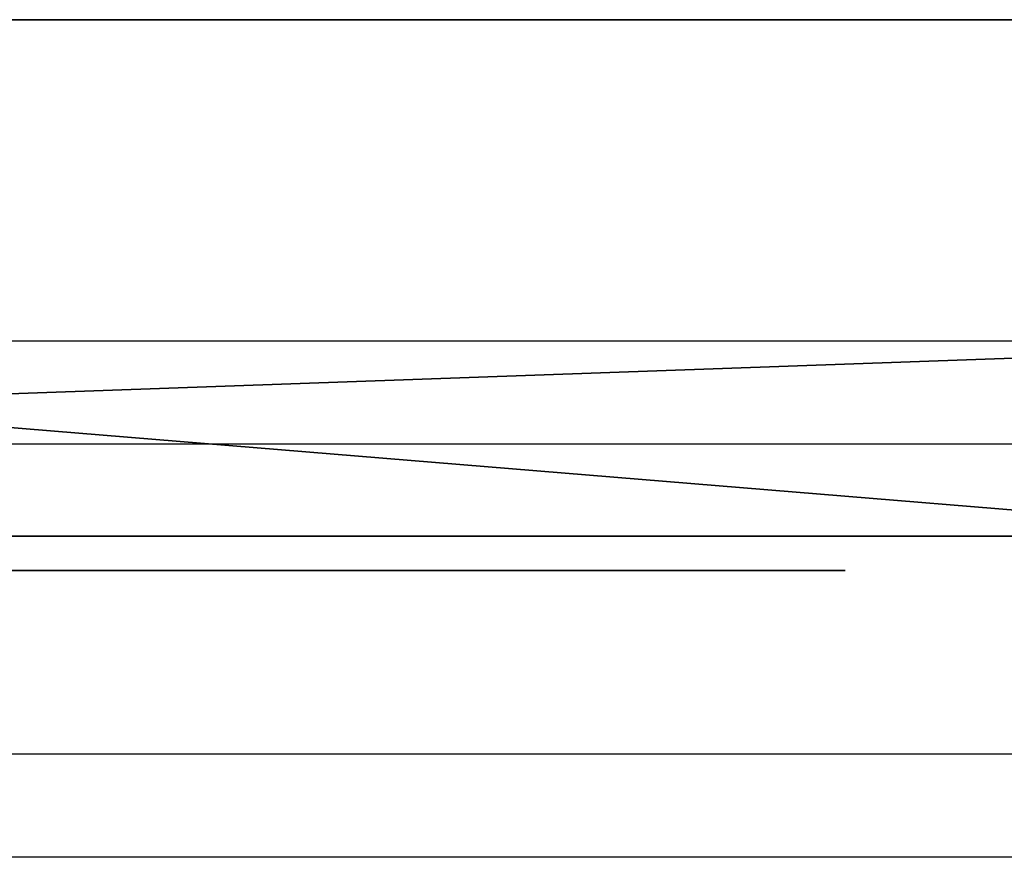
# Model space of a CAD drawing. Units: centimetres. Extents: x -192 to 192, y -158 to 155.
# Drawn here: x -26 to -24, y -6 to -3 of the extents above; entities that cross this region are included whole.
import ezdxf

# ---------------------------------------------------------------- set-up
doc = ezdxf.new("R2010")
doc.units = ezdxf.units.CM
doc.header["$LTSCALE"] = 2.54
doc.layers.get('0').update_dxf_attribs({"true_color": 0xff5454})
doc.layers.add('VP-EQ', color=7, linetype='Continuous', true_color=0x8a3492)

# ---------------------------------------------------------------- blocks, each defined once
blk = doc.blocks.new('Grupuj_190')
at = {"color": 18, "true_color": 0x010101}
for p, q in [((77.9372, 1.5, 67.2818), (35.7324, 1.5, 69.6698)), ((77.9372, 1.5, 67.2818), (35.7324, 1.5, 69.6698)), ((62.4643, 1.5, 3.1116), (80.693, 1.5, 3.6135)), ((62.4643, 1.5, 3.1116), (80.693, 1.5, 3.6135)), ((77.9372, 0, 67.2818), (35.7324, 0, 69.6698)), ((77.9372, 0, 67.2818), (35.7324, 0, 69.6698)), ((62.4643, 0, 3.1116), (80.693, 0, 3.6135)), ((62.4643, 0, 3.1116), (80.693, 0, 3.6135))]:
    blk.add_line(p, q, dxfattribs=at)
at = {"color": 0}
mesh = blk.add_polyface(dxfattribs=at)
corners = [(28.7096, 1.5, 14.7582), (49.5696, 1.5, 13.0019), (19.4626, 1.5, 11.667), (47.2322, 1.5, 13.2125), (46.4828, 1.5, 13.5609), (45.985, 1.5, 13.8201), (35.6365, 1.5, 21.6197), (46.4821, 1.5, 13.5711), (36.9036, 1.5, 23.9405), (50.6129, 1.5, 29.4223), (54.7898, 1.5, 29.1127), (50.0973, 1.5, 29.5213), (47.7322, 1.5, 30.1566), (41.4646, 1.5, 33.5649), (37.7363, 1.5, 44.1744), (47.9154, 1.5, 44.87), (40.8255, 1.5, 37.7863), (37.442, 1.5, 51.2642), (54.7219, 1.5, 47.727), (55.2229, 1.5, 47.8401), (57.3709, 1.5, 48.1923), (74.429, 1.5, 50.4634), (74.1899, 1.5, 51.0167), (74.3347, 1.5, 51.6019), (37.2242, 1.5, 52.1957), (80.0719, 1.5, 60.5944), (36.4114, 1.5, 52.7004), (80.9895, 1.5, 3.9832), (50.2219, 1.5, 13.4158), (79.7176, 1.5, 44.4861), (50.5064, 1.5, 14.1341), (50.3143, 1.5, 14.8824), (49.7191, 1.5, 15.3749), (48.948, 1.5, 15.4234), (48.2797, 1.5, 15.4824), (47.459, 1.5, 15.8769), (46.351, 1.5, 16.4523), (55.6628, 1.5, 29.504), (56.0034, 1.5, 30.3981), (55.612, 1.5, 31.2711), (54.718, 1.5, 31.6116), (52.3148, 1.5, 31.704), (51.812, 1.5, 31.7645), (48.2585, 1.5, 32.619), (42.5903, 1.5, 35.8764), (48.9621, 1.5, 42.5716), (53.7196, 1.5, 44.8501), (79.6398, 1.5, 44.6788), (57.6561, 1.5, 45.7086), (54.4557, 1.5, 45.0746), (58.3588, 1.5, 46.0296), (58.7386, 1.5, 46.7023), (58.6505, 1.5, 47.4698), (58.128, 1.5, 48.0389), (29.5178, 1.5, 29.5809), (39.5554, 1.5, 35.3881), (35.0688, 1.5, 25.8927), (23.0945, 1.5, 31.3577), (53.5029, 1.5, 0.0537), (53.932, 1.5, 0.0331), (53.7154, 1.5), (62.1795, 1.5, 3.057), (45.8617, 1.5, 3.7166), (62.4643, 1.5, 3.1116), (80.693, 1.5, 3.6135), (80.9086, 1.5, 3.7467), (45.4578, 1.5, 3.8048), (0.8457, 1.5, 3.0821), (1.0252, 1.5, 3.0369), (0.6941, 1.5, 3.2307), (0.6452, 1.5, 3.4071), (18.7087, 1.5, 11.836), (18.1982, 1.5, 12.4159), (0, 1.5, 70.362), (18.126, 1.5, 13.185), (18.5197, 1.5, 13.8497), (19.2289, 1.5, 14.1561), (27.7019, 1.5, 17.0774), (21.9785, 1.5, 29.3355), (22.8161, 1.5, 28.8733), (33.8886, 1.5, 23.562), (28.8023, 1.5, 27.1557), (21.7131, 1.5, 30.2547), (22.1753, 1.5, 31.0923), (35.4567, 1.5, 43.0202), (34.9751, 1.5, 51.6698), (35.4798, 1.5, 52.4826), (27.3563, 1.5, 66.1591), (80.124, 1.5, 60.7359), (80.1122, 1.5, 60.8863), (26.9873, 1.5, 66.2301), (18.6417, 1.5, 69.6587), (18.545, 1.5, 69.6808), (10.7393, 1.5, 70.1361), (0.3961, 1.5, 70.7394), (0.0498, 1.5, 70.5468), (0.2091, 1.5, 70.6985), (78.2579, 1.5, 67.0292), (27.7238, 1.5, 66.237), (35.5956, 1.5, 69.6454), (78.1374, 1.5, 67.2061), (77.9372, 1.5, 67.2818), (35.7324, 1.5, 69.6698)]
mesh.append_faces([[corners[k] for k in face] for face in [(5, 0, 6), (12, 8, 13), (14, 15, 16), (48, 46, 49), (54, 55, 56), (58, 59, 60), (67, 66, 68), (80, 79, 81), (94, 95, 96), (101, 99, 102)]], dxfattribs={"vtx0": -1, "color": 0})
mesh.append_faces([[corners[k] for k in face] for face in [(0, 1, 2), (1, 0, 3), (4, 0, 5), (9, 8, 11), (11, 8, 12), (15, 17, 18), (18, 17, 19), (19, 17, 20), (21, 17, 22), (22, 17, 23), (23, 24, 25), (27, 28, 29), (28, 27, 1), (37, 36, 10), (29, 46, 47), (47, 48, 21), (59, 58, 61), (61, 62, 63), (63, 62, 64), (64, 62, 65), (65, 66, 27), (71, 70, 72), (72, 73, 74), (74, 73, 75), (75, 73, 76), (76, 73, 77), (77, 79, 80), (78, 73, 82), (82, 73, 83), (83, 73, 57), (55, 73, 84), (84, 73, 85), (85, 73, 86), (86, 73, 26), (25, 87, 88), (88, 87, 89), (87, 73, 90), (90, 73, 91), (91, 73, 92), (92, 73, 93), (93, 73, 94), (97, 99, 100), (100, 99, 101)]], dxfattribs={"vtx0": -1, "vtx1": -1, "color": 0})
mesh.append_faces([[corners[k] for k in face] for face in [(3, 0, 4), (20, 17, 21), (1, 27, 2), (29, 36, 37), (47, 46, 48), (66, 70, 71), (66, 2, 27), (77, 73, 78), (57, 73, 55), (26, 73, 87), (26, 87, 25)]], dxfattribs={"vtx0": -1, "vtx1": -1, "vtx2": -1, "color": 0})
mesh.append_faces([[corners[k] for k in face] for face in [(8, 9, 10), (15, 14, 17), (23, 17, 24), (25, 24, 26), (29, 28, 30), (29, 30, 31), (29, 31, 32), (29, 32, 33), (29, 33, 34), (29, 34, 35), (29, 35, 36), (10, 36, 8), (29, 37, 38), (29, 38, 39), (29, 39, 40), (29, 40, 41), (29, 41, 42), (29, 42, 43), (29, 43, 44), (29, 44, 45), (29, 45, 46), (21, 48, 50), (21, 50, 51), (21, 51, 52), (21, 52, 53), (21, 53, 20), (55, 54, 57), (61, 58, 62), (65, 62, 66), (66, 67, 69), (66, 69, 70), (72, 70, 73), (66, 71, 2), (77, 78, 79), (94, 73, 95), (87, 97, 89), (97, 87, 98), (97, 98, 99)]], dxfattribs={"vtx0": -1, "vtx2": -1, "color": 0})
mesh.append_faces([[corners[k] for k in face] for face in [(7, 3, 4)]], dxfattribs={"vtx1": -1, "color": 0})
at = {"color": 18, "true_color": 0x010101}
mesh = blk.add_polyface(dxfattribs=at)
corners = [(77.9372, 0, 67.2818), (35.7324, 1.5, 69.6698), (35.7324, 0, 69.6698), (77.9372, 1.5, 67.2818)]
mesh.append_faces([[corners[k] for k in face] for face in [(0, 1, 2), (1, 0, 3)]], dxfattribs={"vtx0": -1, "color": 18})
mesh = blk.add_polyface(dxfattribs=at)
corners = [(80.693, 1.5, 3.6135), (62.4643, 0, 3.1116), (62.4643, 1.5, 3.1116), (80.693, 0, 3.6135)]
mesh.append_faces([[corners[k] for k in face] for face in [(0, 1, 2), (1, 0, 3)]], dxfattribs={"vtx0": -1, "color": 18})
at = {"color": 0}
mesh = blk.add_polyface(dxfattribs=at)
corners = [(39.5554, 0, 35.3881), (29.5178, 0, 29.5809), (35.0688, 0, 25.8927), (23.0945, 0, 31.3577), (80.9895, 0, 3.9832), (49.5696, 0, 13.0019), (19.4626, 0, 11.667), (50.2219, 0, 13.4158), (79.7176, 0, 44.4861), (50.5064, 0, 14.1341), (50.3143, 0, 14.8824), (49.7191, 0, 15.3749), (48.948, 0, 15.4234), (48.2797, 0, 15.4824), (47.459, 0, 15.8769), (46.351, 0, 16.4523), (55.6628, 0, 29.504), (54.7898, 0, 29.1127), (36.9036, 0, 23.9405), (56.0034, 0, 30.3981), (55.612, 0, 31.2711), (54.718, 0, 31.6116), (52.3148, 0, 31.704), (51.812, 0, 31.7645), (48.2585, 0, 32.619), (42.5903, 0, 35.8764), (48.9621, 0, 42.5716), (53.7196, 0, 44.8501), (79.6398, 0, 44.6788), (57.6561, 0, 45.7086), (74.429, 0, 50.4634), (54.4557, 0, 45.0746), (58.3588, 0, 46.0296), (58.7386, 0, 46.7023), (58.6505, 0, 47.4698), (58.128, 0, 48.0389), (57.3709, 0, 48.1923), (47.9154, 0, 44.87), (37.7363, 0, 44.1744), (40.8255, 0, 37.7863), (37.442, 0, 51.2642), (54.7219, 0, 47.727), (55.2229, 0, 47.8401), (74.1899, 0, 51.0167), (74.3347, 0, 51.6019), (37.2242, 0, 52.1957), (80.0719, 0, 60.5944), (36.4114, 0, 52.7004), (78.2579, 0, 67.0292), (27.3563, 0, 66.1591), (80.1122, 0, 60.8863), (27.7238, 0, 66.237), (35.5956, 0, 69.6454), (78.1374, 0, 67.2061), (77.9372, 0, 67.2818), (35.7324, 0, 69.6698), (45.4578, 0, 3.8048), (0.8457, 0, 3.0821), (1.0252, 0, 3.0369), (0.6941, 0, 3.2307), (0.6452, 0, 3.4071), (18.7087, 0, 11.836), (18.1982, 0, 12.4159), (0, 0, 70.362), (18.126, 0, 13.185), (18.5197, 0, 13.8497), (19.2289, 0, 14.1561), (27.7019, 0, 17.0774), (21.9785, 0, 29.3355), (22.8161, 0, 28.8733), (33.8886, 0, 23.562), (28.8023, 0, 27.1557), (21.7131, 0, 30.2547), (22.1753, 0, 31.0923), (35.4567, 0, 43.0202), (34.9751, 0, 51.6698), (35.4798, 0, 52.4826), (80.124, 0, 60.7359), (26.9873, 0, 66.2301), (18.6417, 0, 69.6587), (18.545, 0, 69.6808), (10.7393, 0, 70.1361), (0.3961, 0, 70.7394), (0.0498, 0, 70.5468), (0.2091, 0, 70.6985), (47.7322, 0, 30.1566), (41.4646, 0, 33.5649), (50.0973, 0, 29.5213), (50.6129, 0, 29.4223), (46.4821, 0, 13.5711), (46.4828, 0, 13.5609), (47.2322, 0, 13.2125), (28.7096, 0, 14.7582), (45.985, 0, 13.8201), (35.6365, 0, 21.6197), (53.932, 0, 0.0331), (53.5029, 0, 0.0537), (53.7154, 0), (62.1795, 0, 3.057), (45.8617, 0, 3.7166), (62.4643, 0, 3.1116), (80.693, 0, 3.6135), (80.9086, 0, 3.7467)]
mesh.append_faces([[corners[k] for k in face] for face in [(0, 1, 2), (27, 29, 31), (37, 38, 39), (52, 54, 55), (56, 57, 58), (69, 70, 71), (83, 82, 84), (18, 85, 86), (92, 93, 94), (95, 96, 97)]], dxfattribs={"vtx0": -1, "color": 0})
mesh.append_faces([[corners[k] for k in face] for face in [(1, 0, 3), (5, 4, 7), (7, 8, 9), (9, 8, 10), (10, 8, 11), (11, 8, 12), (12, 8, 13), (13, 8, 14), (14, 8, 15), (15, 17, 18), (16, 8, 19), (19, 8, 20), (20, 8, 21), (21, 8, 22), (22, 8, 23), (23, 8, 24), (24, 8, 25), (25, 8, 26), (26, 8, 27), (29, 30, 32), (32, 30, 33), (33, 30, 34), (34, 30, 35), (35, 30, 36), (38, 37, 40), (40, 44, 45), (45, 46, 47), (48, 49, 50), (49, 48, 51), (51, 48, 52), (57, 56, 59), (59, 56, 60), (60, 62, 63), (61, 56, 6), (68, 67, 69), (63, 82, 83), (85, 18, 87), (87, 18, 88), (88, 18, 17), (96, 98, 99), (99, 102, 56)]], dxfattribs={"vtx0": -1, "vtx1": -1, "color": 0})
mesh.append_faces([[corners[k] for k in face] for face in [(4, 5, 6), (15, 8, 16), (27, 28, 29), (40, 36, 30), (60, 56, 61), (6, 56, 4), (63, 67, 68), (63, 3, 0), (63, 47, 49), (49, 47, 46), (92, 91, 90)]], dxfattribs={"vtx0": -1, "vtx1": -1, "vtx2": -1, "color": 0})
mesh.append_faces([[corners[k] for k in face] for face in [(7, 4, 8), (15, 16, 17), (27, 8, 28), (29, 28, 30), (40, 37, 41), (40, 41, 42), (40, 42, 36), (40, 30, 43), (40, 43, 44), (45, 44, 46), (52, 48, 53), (52, 53, 54), (60, 61, 62), (63, 62, 64), (63, 64, 65), (63, 65, 66), (63, 66, 67), (69, 67, 70), (63, 68, 72), (63, 72, 73), (63, 73, 3), (63, 0, 74), (63, 74, 75), (63, 75, 76), (63, 76, 47), (49, 46, 77), (49, 77, 50), (63, 49, 78), (63, 78, 79), (63, 79, 80), (63, 80, 81), (63, 81, 82), (5, 92, 6), (92, 5, 91), (92, 90, 93), (96, 95, 98), (99, 98, 100), (99, 100, 101), (99, 101, 102), (56, 102, 4)]], dxfattribs={"vtx0": -1, "vtx2": -1, "color": 0})
mesh.append_faces([[corners[k] for k in face] for face in [(89, 90, 91)]], dxfattribs={"vtx1": -1, "color": 0})
blk = doc.blocks.new('Grupuj_103')
at = {"color": 0}
for p, q in [((12.7926, 0, 9.8264), (12.4984, 0, 9.853)), ((12.5164, 0, 5.8679), (12.8133, 0, 5.8995)), ((12.6258, 0, 8.4819), (12.978, 0, 8.3836)), ((12.7228, 0, 7.2557), (12.671, 0, 7.2409)), ((12.7177, 0, 0.9946), (12.7015, 0, 0.8532)), ((12.7015, 0, 0.8532), (12.7366, 0, 0.627)), ((12.7662, 0, 1.129), (12.7177, 0, 0.9946)), ((12.773, 0, 7.2709), (12.7228, 0, 7.2557)), ((12.7366, 0, 0.627), (12.8378, 0, 0.4302)), ((12.8463, 0, 1.2491), (12.7662, 0, 1.129)), ((12.8206, 0, 7.2856), (12.773, 0, 7.2709)), ((13.0567, 0, 9.7695), (12.7926, 0, 9.8264)), ((12.8133, 0, 5.8995), (13.0787, 0, 5.9606)), ((12.8684, 0, 7.2998), (12.8206, 0, 7.2856)), ((12.8378, 0, 0.4302), (12.9994, 0, 0.2669)), ((12.9577, 0, 1.3473), (12.8463, 0, 1.2491)), ((12.8599, 0, 4.8229), (12.8571, 0, 4.706)), ((12.8571, 0, 4.706), (12.8736, 0, 4.5842)), ((12.882, 0, 4.9336), (12.8599, 0, 4.8229)), ((12.9177, 0, 7.3134), (12.8684, 0, 7.2998)), ((12.8736, 0, 4.5842), (12.9094, 0, 4.4585)), ((12.9234, 0, 5.0371), (12.882, 0, 4.9336)), ((12.9094, 0, 4.4585), (12.9548, 0, 4.3497)), ((12.9692, 0, 7.3257), (12.9177, 0, 7.3134)), ((12.9824, 0, 5.13), (12.9234, 0, 5.0371)), ((12.9548, 0, 4.3497), (14.2274, 0, 1.6302)), ((13.0999, 0, 1.4163), (12.9577, 0, 1.3473)), ((13.0235, 0, 7.3364), (12.9692, 0, 7.3257)), ((12.978, 0, 8.3836), (13.0329, 0, 8.3732)), ((13.056, 0, 5.2092), (12.9824, 0, 5.13)), ((12.9994, 0, 0.2669), (13.2153, 0, 0.1414)), ((13.0812, 0, 7.345), (13.0235, 0, 7.3364)), ((13.0329, 0, 8.3732), (13.0912, 0, 8.365)), ((13.143, 0, 5.2753), (13.056, 0, 5.2092)), ((13.2872, 0, 9.6845), (13.0567, 0, 9.7695)), ((13.0787, 0, 5.9606), (13.3092, 0, 6.0493)), ((13.143, 0, 7.351), (13.0812, 0, 7.345)), ((13.0912, 0, 8.365), (13.1537, 0, 8.3595)), ((13.2725, 0, 1.4484), (13.0999, 0, 1.4163)), ((13.2095, 0, 7.3539), (13.143, 0, 7.351)), ((13.2415, 0, 5.3273), (13.143, 0, 5.2753)), ((13.1537, 0, 8.3595), (13.2211, 0, 8.3572)), ((13.3142, 0, 7.3489), (13.2095, 0, 7.3539)), ((13.2153, 0, 0.1414), (13.4797, 0, 0.0579)), ((13.2211, 0, 8.3572), (13.3339, 0, 8.3652)), ((13.3499, 0, 5.3643), (13.2415, 0, 5.3273)), ((13.3691, 0, 1.4487), (13.2725, 0, 1.4484)), ((13.4809, 0, 9.5735), (13.2872, 0, 9.6845)), ((13.3092, 0, 6.0493), (13.5012, 0, 6.1635)), ((13.4286, 0, 7.3225), (13.3142, 0, 7.3489)), ((13.3339, 0, 8.3652), (13.4467, 0, 8.3952)), ((13.4663, 0, 5.3854), (13.3499, 0, 5.3643)), ((13.4303, 0, 1.4439), (13.3691, 0, 1.4487)), ((13.5322, 0, 7.2756), (13.4286, 0, 7.3225)), ((13.4875, 0, 1.4361), (13.4303, 0, 1.4439)), ((13.4467, 0, 8.3952), (13.5483, 0, 8.4453)), ((13.6099, 0, 5.3889), (13.4663, 0, 5.3854)), ((13.4797, 0, 0.0579), (13.7867, 0, 0.0207)), ((13.6344, 0, 9.4386), (13.4809, 0, 9.5735)), ((13.5412, 0, 1.4261), (13.4875, 0, 1.4361)), ((13.5012, 0, 6.1635), (13.6515, 0, 6.301)), ((13.623, 0, 7.2101), (13.5322, 0, 7.2756)), ((13.5919, 0, 1.4146), (13.5412, 0, 1.4261)), ((13.5483, 0, 8.4453), (13.6368, 0, 8.5137)), ((13.6399, 0, 1.4025), (13.5919, 0, 1.4146)), ((13.793, 0, 5.3573), (13.6099, 0, 5.3889)), ((13.6992, 0, 7.1281), (13.623, 0, 7.2101)), ((13.7443, 0, 9.2819), (13.6344, 0, 9.4386)), ((13.6368, 0, 8.5137), (13.7103, 0, 8.5983)), ((13.6839, 0, 1.391), (13.6399, 0, 1.4025)), ((13.6515, 0, 6.301), (13.7565, 0, 6.4599)), ((13.7246, 0, 1.3806), (13.6839, 0, 1.391)), ((13.7587, 0, 7.0315), (13.6992, 0, 7.1281)), ((13.7103, 0, 8.5983), (13.7669, 0, 8.6971)), ((13.7646, 0, 1.3713), (13.7246, 0, 1.3806)), ((13.8075, 0, 9.1054), (13.7443, 0, 9.2819)), ((13.7565, 0, 6.4599), (13.813, 0, 6.638)), ((13.7996, 0, 6.9223), (13.7587, 0, 7.0315)), ((13.8047, 0, 1.3636), (13.7646, 0, 1.3713)), ((13.7669, 0, 8.6971), (13.8045, 0, 8.8082)), ((13.7867, 0, 0.0207), (14.1336, 0, 0.038)), ((13.941, 0, 5.2874), (13.793, 0, 5.3573)), ((13.82, 0, 6.8025), (13.7996, 0, 6.9223)), ((13.8045, 0, 8.8082), (13.8213, 0, 8.9296)), ((13.8456, 0, 1.3578), (13.8047, 0, 1.3636)), ((13.8213, 0, 8.9296), (13.8075, 0, 9.1054)), ((13.813, 0, 6.638), (13.82, 0, 6.8025)), ((13.8881, 0, 1.3543), (13.8456, 0, 1.3578)), ((13.9347, 0, 1.3537), (13.8881, 0, 1.3543)), ((13.9859, 0, 1.3603), (13.9347, 0, 1.3537)), ((14.061, 0, 5.1843), (13.941, 0, 5.2874)), ((14.0355, 0, 1.3784), (13.9859, 0, 1.3603)), ((14.084, 0, 1.4112), (14.0355, 0, 1.3784)), ((14.1601, 0, 5.0529), (14.061, 0, 5.1843)), ((14.1318, 0, 1.462), (14.084, 0, 1.4112)), ((14.1794, 0, 1.5339), (14.1318, 0, 1.462)), ((14.1336, 0, 0.038), (14.4554, 0, 0.1221)), ((14.2454, 0, 4.898), (14.1601, 0, 5.0529)), ((14.2274, 0, 1.6302), (14.1794, 0, 1.5339)), ((14.2244, 0, 10.9905), (14.2169, 0, 10.8365)), ((14.2169, 0, 10.8365), (14.239, 0, 10.6873)), ((14.2603, 0, 11.1361), (14.2244, 0, 10.9905)), ((14.239, 0, 10.6873), (14.2881, 0, 10.5487)), ((14.324, 0, 4.7245), (14.2454, 0, 4.898)), ((14.3219, 0, 11.2696), (14.2603, 0, 11.1361)), ((14.2881, 0, 10.5487), (14.3614, 0, 10.4236)), ((14.2904, 0, 9.098), (14.2901, 0, 6.6578)), ((14.2901, 0, 6.6578), (14.2958, 0, 6.5465)), ((14.3072, 0, 9.2431), (14.2904, 0, 9.098)), ((14.2958, 0, 6.5465), (14.3251, 0, 6.4079)), ((14.3479, 0, 9.3748), (14.3072, 0, 9.2431)), ((14.4062, 0, 11.388), (14.3219, 0, 11.2696)), ((14.8511, 0, 3.468), (14.324, 0, 4.7245)), ((14.3251, 0, 6.4079), (14.3775, 0, 6.2836)), ((14.4105, 0, 9.4912), (14.3479, 0, 9.3748)), ((14.3614, 0, 10.4236), (14.456, 0, 10.3148)), ((14.3775, 0, 6.2836), (14.4512, 0, 6.1755)), ((14.5105, 0, 11.4885), (14.4062, 0, 11.388)), ((14.4933, 0, 9.5906), (14.4105, 0, 9.4912)), ((14.4512, 0, 6.1755), (14.5445, 0, 6.0854)), ((14.4554, 0, 0.1221), (14.743, 0, 0.2742)), ((14.456, 0, 10.3148), (14.5692, 0, 10.2253)), ((14.5946, 0, 9.671), (14.4933, 0, 9.5906)), ((14.6317, 0, 11.5682), (14.5105, 0, 11.4885)), ((14.5445, 0, 6.0854), (14.6554, 0, 6.0151)), ((14.5692, 0, 10.2253), (14.6979, 0, 10.1577)), ((14.7124, 0, 9.7307), (14.5946, 0, 9.671)), ((14.7672, 0, 11.6241), (14.6317, 0, 11.5682)), ((14.6554, 0, 6.0151), (14.7822, 0, 5.9665)), ((14.6979, 0, 10.1577), (14.8394, 0, 10.1151)), ((14.8451, 0, 9.7679), (14.7124, 0, 9.7307)), ((14.743, 0, 0.2742), (14.9971, 0, 0.4949)), ((14.914, 0, 11.6535), (14.7672, 0, 11.6241)), ((14.7822, 0, 5.9665), (14.923, 0, 5.9413)), ((14.8394, 0, 10.1151), (14.9908, 0, 10.1003)), ((14.9908, 0, 9.7807), (14.8451, 0, 9.7679)), ((14.8712, 0, 3.5137), (14.8511, 0, 3.468)), ((15.3247, 0, 4.8391), (14.8712, 0, 3.5137)), ((15.0682, 0, 11.6535), (14.914, 0, 11.6535)), ((14.923, 0, 5.9413), (15.0725, 0, 5.9413)), ((15.1379, 0, 9.7679), (14.9908, 0, 9.7807)), ((14.9908, 0, 10.1003), (15.1436, 0, 10.1151)), ((14.9971, 0, 0.4949), (15.2186, 0, 0.7848)), ((15.2164, 0, 11.6241), (15.0682, 0, 11.6535)), ((15.0725, 0, 5.9413), (15.2118, 0, 5.9665)), ((15.2719, 0, 9.7307), (15.1379, 0, 9.7679)), ((15.1436, 0, 10.1151), (15.2864, 0, 10.1577)), ((15.2118, 0, 5.9665), (15.3373, 0, 6.0151)), ((15.3532, 0, 11.5682), (15.2164, 0, 11.6241)), ((15.2186, 0, 0.7848), (15.4082, 0, 1.1446)), ((15.391, 0, 9.671), (15.2719, 0, 9.7307)), ((15.2864, 0, 10.1577), (15.4164, 0, 10.2253)), ((15.3895, 0, 4.9885), (15.3247, 0, 4.8391)), ((15.3373, 0, 6.0151), (15.447, 0, 6.0854)), ((15.4756, 0, 11.4885), (15.3532, 0, 11.5682)), ((15.4714, 0, 5.1239), (15.3895, 0, 4.9885)), ((15.4933, 0, 9.5906), (15.391, 0, 9.671)), ((15.4082, 0, 1.1446), (15.5117, 0, 1.4071)), ((15.4164, 0, 10.2253), (15.5306, 0, 10.3148)), ((15.447, 0, 6.0854), (15.5393, 0, 6.1755)), ((15.5761, 0, 5.2384), (15.4714, 0, 5.1239)), ((15.5809, 0, 11.388), (15.4756, 0, 11.4885)), ((15.577, 0, 9.4912), (15.4933, 0, 9.5906)), ((15.5117, 0, 1.4071), (16.6301, 0, 4.4767)), ((15.5306, 0, 10.3148), (15.6261, 0, 10.4236)), ((15.5393, 0, 6.1755), (15.6122, 0, 6.2836)), ((15.7094, 0, 5.3253), (15.5761, 0, 5.2384)), ((15.6403, 0, 9.3748), (15.577, 0, 9.4912)), ((15.666, 0, 11.2696), (15.5809, 0, 11.388)), ((15.6122, 0, 6.2836), (15.664, 0, 6.4079)), ((15.6261, 0, 10.4236), (15.7001, 0, 10.5487)), ((15.6813, 0, 9.2431), (15.6403, 0, 9.3748)), ((15.664, 0, 6.4079), (15.693, 0, 6.5465)), ((15.7282, 0, 11.1361), (15.666, 0, 11.2696)), ((15.6983, 0, 9.098), (15.6813, 0, 9.2431)), ((15.693, 0, 6.5465), (15.6986, 0, 6.6578)), ((15.6986, 0, 6.6578), (15.6983, 0, 9.098)), ((15.7001, 0, 10.5487), (15.7497, 0, 10.6873)), ((15.8771, 0, 5.3777), (15.7094, 0, 5.3253)), ((15.7644, 0, 10.9905), (15.7282, 0, 11.1361)), ((15.7497, 0, 10.6873), (15.772, 0, 10.8365)), ((15.772, 0, 10.8365), (15.7644, 0, 10.9905)), ((16.0568, 0, 5.3898), (15.8771, 0, 5.3777)), ((16.1646, 0, 5.3791), (16.0568, 0, 5.3898)), ((16.2657, 0, 5.3546), (16.1646, 0, 5.3791)), ((16.3588, 0, 5.3168), (16.2657, 0, 5.3546)), ((16.4427, 0, 5.2665), (16.3588, 0, 5.3168)), ((16.5161, 0, 5.2041), (16.4427, 0, 5.2665)), ((16.5777, 0, 5.1303), (16.5161, 0, 5.2041)), ((16.6288, 0, 5.0402), (16.5777, 0, 5.1303)), ((16.663, 0, 4.9411), (16.6288, 0, 5.0402)), ((16.6301, 0, 4.4767), (16.664, 0, 4.6008)), ((16.6803, 0, 4.8342), (16.663, 0, 4.9411)), ((16.664, 0, 4.6008), (16.6807, 0, 4.7204)), ((16.6807, 0, 4.7204), (16.6803, 0, 4.8342))]:
    blk.add_line(p, q, dxfattribs=at)
mesh = blk.add_polyface(dxfattribs=at)
corners = [(13.6992, 0, 7.1281), (12.3516, 0, 7.1921), (12.2621, 0, 7.1911), (13.623, 0, 7.2101), (12.4269, 0, 7.1969), (12.4955, 0, 7.2046), (12.5583, 0, 7.2149), (13.5322, 0, 7.2756), (12.6165, 0, 7.2272), (12.671, 0, 7.2409), (12.7228, 0, 7.2557), (12.773, 0, 7.2709), (12.8206, 0, 7.2856), (13.4286, 0, 7.3225), (12.8684, 0, 7.2998), (12.9177, 0, 7.3134), (12.9692, 0, 7.3257), (13.3142, 0, 7.3489), (13.0235, 0, 7.3364), (13.0812, 0, 7.345), (13.143, 0, 7.351), (13.2095, 0, 7.3539), (13.3339, 0, 8.3652), (13.1537, 0, 8.3595), (13.2211, 0, 8.3572), (13.0912, 0, 8.365), (13.0329, 0, 8.3732), (13.4467, 0, 8.3952), (12.978, 0, 8.3836), (12.6258, 0, 8.4819), (13.5483, 0, 8.4453), (13.6368, 0, 8.5137), (12.5683, 0, 8.4944), (12.5063, 0, 8.5051), (12.4387, 0, 8.5133), (12.3646, 0, 8.5186), (13.7103, 0, 8.5983), (12.283, 0, 8.5205), (12.8133, 0, 5.8995), (12.1404, 0, 5.8733), (12.5164, 0, 5.8679), (11.7326, 0, 5.9471), (13.0787, 0, 5.9606), (11.3638, 0, 6.0888), (13.3092, 0, 6.0493), (13.5012, 0, 6.1635), (11.0402, 0, 6.2927), (13.6515, 0, 6.301), (10.7678, 0, 6.5527), (13.7565, 0, 6.4599), (13.813, 0, 6.638), (10.5528, 0, 6.863), (13.82, 0, 6.8025), (13.7996, 0, 6.9223), (10.4013, 0, 7.2177), (13.7587, 0, 7.0315), (12.1431, 0, 7.2071), (12.0359, 0, 7.2457), (10.3193, 0, 7.6108), (11.9418, 0, 7.3056), (11.8622, 0, 7.385), (11.7984, 0, 7.4825), (11.7516, 0, 7.5966), (11.7233, 0, 7.7255), (10.3128, 0, 8.0347), (11.7148, 0, 7.8678), (11.7267, 0, 8.0081), (11.7582, 0, 8.1347), (10.3825, 0, 8.4392), (11.8079, 0, 8.2461), (11.8744, 0, 8.3407), (11.9565, 0, 8.417), (12.0529, 0, 8.4735), (10.5232, 0, 8.8037), (12.1621, 0, 8.5085), (13.7669, 0, 8.6971), (13.8045, 0, 8.8082), (10.7294, 0, 9.1227), (13.8213, 0, 8.9296), (13.8075, 0, 9.1054), (13.7443, 0, 9.2819), (10.9955, 0, 9.391), (13.6344, 0, 9.4386), (11.316, 0, 9.6032), (13.4809, 0, 9.5735), (13.2872, 0, 9.6845), (11.6853, 0, 9.7541), (13.0567, 0, 9.7695), (12.0979, 0, 9.8383), (12.7926, 0, 9.8264), (12.4984, 0, 9.853)]
mesh.append_faces([[corners[k] for k in face] for face in [(20, 17, 21), (22, 23, 24), (38, 39, 40), (88, 89, 90)]], dxfattribs={"vtx0": -1, "color": 0})
mesh.append_faces([[corners[k] for k in face] for face in [(1, 3, 4), (4, 3, 5), (5, 3, 6), (6, 7, 8), (8, 7, 9), (9, 7, 10), (10, 7, 11), (11, 7, 12), (12, 13, 14), (14, 13, 15), (15, 13, 16), (16, 17, 18), (18, 17, 19), (19, 17, 20), (23, 22, 25), (25, 22, 26), (26, 27, 28), (28, 27, 29), (29, 31, 32), (32, 31, 33), (33, 31, 34), (34, 31, 35), (35, 36, 37), (39, 38, 41), (41, 42, 43), (43, 45, 46), (46, 47, 48), (48, 50, 51), (51, 53, 54), (54, 57, 58), (58, 63, 64), (64, 67, 68), (68, 72, 73), (73, 76, 77), (77, 80, 81), (81, 82, 83), (83, 85, 86), (86, 87, 88)]], dxfattribs={"vtx0": -1, "vtx1": -1, "color": 0})
mesh.append_faces([[corners[k] for k in face] for face in [(54, 0, 2), (73, 37, 36)]], dxfattribs={"vtx0": -1, "vtx1": -1, "vtx2": -1, "color": 0})
mesh.append_faces([[corners[k] for k in face] for face in [(0, 1, 2), (1, 0, 3), (6, 3, 7), (12, 7, 13), (16, 13, 17), (26, 22, 27), (29, 27, 30), (29, 30, 31), (35, 31, 36), (41, 38, 42), (43, 42, 44), (43, 44, 45), (46, 45, 47), (48, 47, 49), (48, 49, 50), (51, 50, 52), (51, 52, 53), (54, 53, 55), (54, 55, 0), (54, 2, 56), (54, 56, 57), (58, 57, 59), (58, 59, 60), (58, 60, 61), (58, 61, 62), (58, 62, 63), (64, 63, 65), (64, 65, 66), (64, 66, 67), (68, 67, 69), (68, 69, 70), (68, 70, 71), (68, 71, 72), (73, 72, 74), (73, 74, 37), (73, 36, 75), (73, 75, 76), (77, 76, 78), (77, 78, 79), (77, 79, 80), (81, 80, 82), (83, 82, 84), (83, 84, 85), (86, 85, 87), (88, 87, 89)]], dxfattribs={"vtx0": -1, "vtx2": -1, "color": 0})
mesh = blk.add_polyface(dxfattribs=at)
corners = [(14.1336, 0, 0.038), (13.4797, 0, 0.0579), (13.7867, 0, 0.0207), (14.4554, 0, 0.1221), (13.2153, 0, 0.1414), (14.743, 0, 0.2742), (12.9994, 0, 0.2669), (12.8378, 0, 0.4302), (14.9971, 0, 0.4949), (12.7366, 0, 0.627), (15.2186, 0, 0.7848), (12.7015, 0, 0.8532), (15.4082, 0, 1.1446), (12.7177, 0, 0.9946), (12.7662, 0, 1.129), (12.8463, 0, 1.2491), (15.5117, 0, 1.4071), (13.9347, 0, 1.3537), (12.9577, 0, 1.3473), (13.9859, 0, 1.3603), (14.0355, 0, 1.3784), (14.084, 0, 1.4112), (14.1318, 0, 1.462), (16.6301, 0, 4.4767), (14.1794, 0, 1.5339), (14.2274, 0, 1.6302), (14.8511, 0, 3.468), (14.8712, 0, 3.5137), (15.3247, 0, 4.8391), (16.664, 0, 4.6008), (16.6807, 0, 4.7204), (16.6803, 0, 4.8342), (16.663, 0, 4.9411), (15.3895, 0, 4.9885), (16.6288, 0, 5.0402), (15.4714, 0, 5.1239), (16.5777, 0, 5.1303), (15.5761, 0, 5.2384), (16.5161, 0, 5.2041), (16.4427, 0, 5.2665), (15.7094, 0, 5.3253), (16.3588, 0, 5.3168), (16.2657, 0, 5.3546), (15.8771, 0, 5.3777), (16.1646, 0, 5.3791), (16.0568, 0, 5.3898), (12.9548, 0, 4.3497), (14.324, 0, 4.7245), (12.9094, 0, 4.4585), (12.8736, 0, 4.5842), (12.8571, 0, 4.706), (12.8599, 0, 4.8229), (14.2454, 0, 4.898), (12.882, 0, 4.9336), (14.1601, 0, 5.0529), (12.9234, 0, 5.0371), (12.9824, 0, 5.13), (14.061, 0, 5.1843), (13.056, 0, 5.2092), (13.941, 0, 5.2874), (13.143, 0, 5.2753), (13.2415, 0, 5.3273), (13.793, 0, 5.3573), (13.3499, 0, 5.3643), (13.6099, 0, 5.3889), (13.4663, 0, 5.3854), (13.8881, 0, 1.3543), (13.0999, 0, 1.4163), (13.8456, 0, 1.3578), (13.8047, 0, 1.3636), (13.7646, 0, 1.3713), (13.7246, 0, 1.3806), (13.6839, 0, 1.391), (13.6399, 0, 1.4025), (13.5919, 0, 1.4146), (13.5412, 0, 1.4261), (13.2725, 0, 1.4484), (13.4875, 0, 1.4361), (13.4303, 0, 1.4439), (13.3691, 0, 1.4487)]
mesh.append_faces([[corners[k] for k in face] for face in [(0, 1, 2), (43, 44, 45), (63, 64, 65), (76, 78, 79)]], dxfattribs={"vtx0": -1, "color": 0})
mesh.append_faces([[corners[k] for k in face] for face in [(1, 3, 4), (4, 5, 6), (6, 5, 7), (7, 8, 9), (9, 10, 11), (11, 12, 13), (13, 12, 14), (14, 12, 15), (15, 17, 18), (17, 16, 19), (19, 16, 20), (20, 16, 21), (21, 16, 22), (22, 23, 24), (24, 23, 25), (26, 23, 27), (27, 23, 28), (28, 32, 33), (33, 34, 35), (35, 36, 37), (37, 39, 40), (40, 42, 43), (46, 47, 48), (48, 47, 49), (49, 47, 50), (50, 47, 51), (51, 52, 53), (53, 54, 55), (55, 54, 56), (56, 57, 58), (58, 59, 60), (60, 59, 61), (61, 62, 63), (18, 66, 67), (66, 18, 17), (67, 75, 76)]], dxfattribs={"vtx0": -1, "vtx1": -1, "color": 0})
mesh.append_faces([[corners[k] for k in face] for face in [(15, 16, 17), (25, 23, 26)]], dxfattribs={"vtx0": -1, "vtx1": -1, "vtx2": -1, "color": 0})
mesh.append_faces([[corners[k] for k in face] for face in [(1, 0, 3), (4, 3, 5), (7, 5, 8), (9, 8, 10), (11, 10, 12), (15, 12, 16), (22, 16, 23), (28, 23, 29), (28, 29, 30), (28, 30, 31), (28, 31, 32), (33, 32, 34), (35, 34, 36), (37, 36, 38), (37, 38, 39), (40, 39, 41), (40, 41, 42), (43, 42, 44), (26, 46, 25), (46, 26, 47), (51, 47, 52), (53, 52, 54), (56, 54, 57), (58, 57, 59), (61, 59, 62), (63, 62, 64), (67, 66, 68), (67, 68, 69), (67, 69, 70), (67, 70, 71), (67, 71, 72), (67, 72, 73), (67, 73, 74), (67, 74, 75), (76, 75, 77), (76, 77, 78)]], dxfattribs={"vtx0": -1, "vtx2": -1, "color": 0})
mesh = blk.add_polyface(dxfattribs=at)
corners = [(15.1436, 0, 10.1151), (14.8394, 0, 10.1151), (14.9908, 0, 10.1003), (15.2864, 0, 10.1577), (14.6979, 0, 10.1577), (15.4164, 0, 10.2253), (14.5692, 0, 10.2253), (15.5306, 0, 10.3148), (14.456, 0, 10.3148), (15.6261, 0, 10.4236), (14.3614, 0, 10.4236), (15.7001, 0, 10.5487), (14.2881, 0, 10.5487), (15.7497, 0, 10.6873), (14.239, 0, 10.6873), (15.772, 0, 10.8365), (14.2169, 0, 10.8365), (15.7644, 0, 10.9905), (14.2244, 0, 10.9905), (15.7282, 0, 11.1361), (14.2603, 0, 11.1361), (15.666, 0, 11.2696), (14.3219, 0, 11.2696), (15.5809, 0, 11.388), (14.4062, 0, 11.388), (15.4756, 0, 11.4885), (14.5105, 0, 11.4885), (15.3532, 0, 11.5682), (14.6317, 0, 11.5682), (15.2164, 0, 11.6241), (14.7672, 0, 11.6241), (15.0682, 0, 11.6535), (14.914, 0, 11.6535)]
mesh.append_faces([[corners[k] for k in face] for face in [(0, 1, 2), (30, 31, 32)]], dxfattribs={"vtx0": -1, "color": 0})
mesh.append_faces([[corners[k] for k in face] for face in [(1, 3, 4), (4, 5, 6), (6, 7, 8), (8, 9, 10), (10, 11, 12), (12, 13, 14), (14, 15, 16), (16, 17, 18), (18, 19, 20), (20, 21, 22), (22, 23, 24), (24, 25, 26), (26, 27, 28), (28, 29, 30)]], dxfattribs={"vtx0": -1, "vtx1": -1, "color": 0})
mesh.append_faces([[corners[k] for k in face] for face in [(1, 0, 3), (4, 3, 5), (6, 5, 7), (8, 7, 9), (10, 9, 11), (12, 11, 13), (14, 13, 15), (16, 15, 17), (18, 17, 19), (20, 19, 21), (22, 21, 23), (24, 23, 25), (26, 25, 27), (28, 27, 29), (30, 29, 31)]], dxfattribs={"vtx0": -1, "vtx2": -1, "color": 0})
mesh = blk.add_polyface(dxfattribs=at)
corners = [(15.2118, 0, 5.9665), (14.923, 0, 5.9413), (15.0725, 0, 5.9413), (14.7822, 0, 5.9665), (15.3373, 0, 6.0151), (14.6554, 0, 6.0151), (15.447, 0, 6.0854), (14.5445, 0, 6.0854), (15.5393, 0, 6.1755), (14.4512, 0, 6.1755), (15.6122, 0, 6.2836), (14.3775, 0, 6.2836), (15.664, 0, 6.4079), (14.3251, 0, 6.4079), (15.693, 0, 6.5465), (14.2958, 0, 6.5465), (15.6986, 0, 6.6578), (14.2901, 0, 6.6578), (14.2904, 0, 9.098), (15.6983, 0, 9.098), (15.6813, 0, 9.2431), (14.3072, 0, 9.2431), (15.6403, 0, 9.3748), (14.3479, 0, 9.3748), (15.577, 0, 9.4912), (14.4105, 0, 9.4912), (15.4933, 0, 9.5906), (14.4933, 0, 9.5906), (15.391, 0, 9.671), (14.5946, 0, 9.671), (15.2719, 0, 9.7307), (14.7124, 0, 9.7307), (15.1379, 0, 9.7679), (14.8451, 0, 9.7679), (14.9908, 0, 9.7807)]
mesh.append_faces([[corners[k] for k in face] for face in [(0, 1, 2), (33, 32, 34)]], dxfattribs={"vtx0": -1, "color": 0})
mesh.append_faces([[corners[k] for k in face] for face in [(1, 0, 3), (3, 4, 5), (5, 6, 7), (7, 8, 9), (9, 10, 11), (11, 12, 13), (13, 14, 15), (15, 16, 17), (17, 16, 18), (18, 20, 21), (21, 22, 23), (23, 24, 25), (25, 26, 27), (27, 28, 29), (29, 30, 31), (31, 32, 33)]], dxfattribs={"vtx0": -1, "vtx1": -1, "color": 0})
mesh.append_faces([[corners[k] for k in face] for face in [(3, 0, 4), (5, 4, 6), (7, 6, 8), (9, 8, 10), (11, 10, 12), (13, 12, 14), (15, 14, 16), (18, 16, 19), (18, 19, 20), (21, 20, 22), (23, 22, 24), (25, 24, 26), (27, 26, 28), (29, 28, 30), (31, 30, 32)]], dxfattribs={"vtx0": -1, "vtx2": -1, "color": 0})
blk = doc.blocks.new('logo_vinci_LOW')
at = {"color": 0, "xscale": 0.6, "zscale": 0.6}
blk.add_blockref('Grupuj_103', (-8.8716, 0, -1.7374), dxfattribs=at)
blk = doc.blocks.new('Grupuj_191')
at = {"color": 0}
blk.add_blockref('logo_vinci_LOW', (-21.3092, 0, -4.2033), dxfattribs=at)
blk = doc.blocks.new('Grupuj_194')
at = {"color": 152, "true_color": 0x007db7, "extrusion": (1.73472e-16, -4.17564e-15, -1), "rotation": 359.9999999999997}
blk.add_blockref('Grupuj_190', (-80.9895, 1.66, -70.7394), dxfattribs=at)
at = {"color": 18, "true_color": 0x010101}
blk.add_blockref('Grupuj_191', (37.2862, 1.56, 12.7183), dxfattribs=at)
blk = doc.blocks.new('rybki_WOODEN_LOW')
at = {"color": 0}
blk.add_blockref('Grupuj_194', (-80.5934, -1.66), dxfattribs=at)
blk = doc.blocks.new('Grupuj_1')
at = {"color": 0}
blk.add_blockref('rybki_WOODEN_LOW', (81.4787, 1.66, 56.6243), dxfattribs=at)
blk = doc.blocks.new('wd1468')
at = {"color": 7, "linetype": 'Continuous', "lineweight": 25}
for p, q in [((-294.3238, -45.1753), (-284.2974, -45.1753)), ((-284.3057, -45.4753), (-302.5201, -45.4753)), ((-302.5201, -46.3753), (-284.3057, -46.3753)), ((-284.2974, -46.6753), (-302.4885, -46.6753))]:
    blk.add_line(p, q, dxfattribs=at)
blk = doc.blocks.new('wd1468 2d')
at = {"layer": 'VP-EQ'}
blk.add_blockref('wd1468', (826.4704, 454.1543), dxfattribs=at)

msp = doc.modelspace()

# ---------------------------------------------------------------- block references
at = {"color": 0}
msp.add_blockref('Grupuj_1', (-42.0193, -6.3205), dxfattribs=at)
at = {"layer": 'VP-EQ', "color": 0}
msp.add_blockref('wd1468 2d', (-564.4563, -413.0724), dxfattribs=at)

doc.saveas('drawing.dxf')
